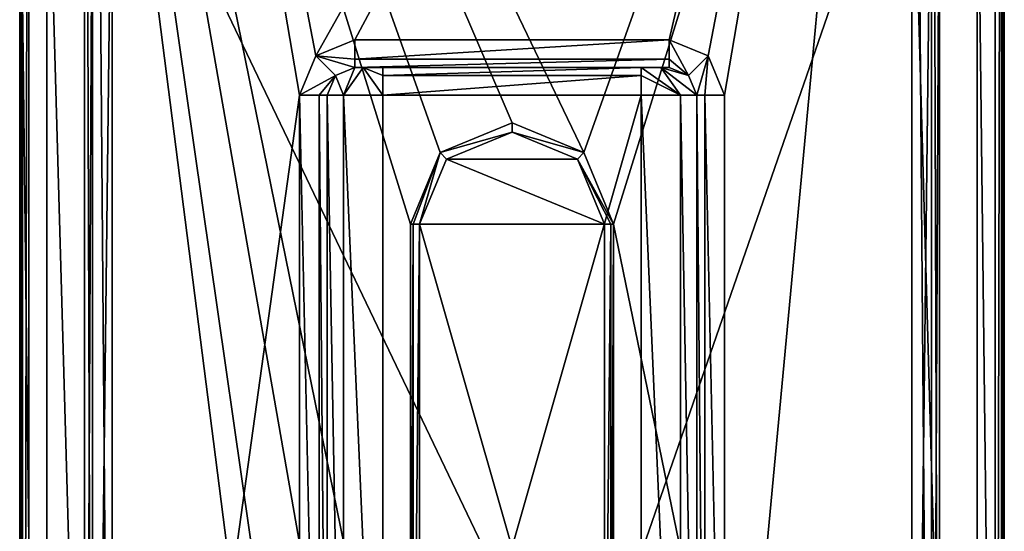
# Model space of a CAD drawing. Units: millimetres. Extents: x -178 to 178, y -1 to 242.
# Drawn here: x -173 to -119, y 89 to 117 of the extents above; entities that cross this region are included whole.
import ezdxf

# ---------------------------------------------------------------- set-up
doc = ezdxf.new("R2010")
doc.units = ezdxf.units.MM
doc.header["$LTSCALE"] = 37.722908
doc.layers.get('0').update_dxf_attribs({"linetype": 'CONTINUOUS'})

msp = doc.modelspace()

# ---------------------------------------------------------------- linework, layer by layer
at = {"linetype": 'Continuous'}
for points in [[(-172.65, 172, -26.15), (-172.65, 5, -26.15), (-172.65, 5, 21.65), (-172.65, 172, -26.15)], [(-172.65, 130, 21.65), (-172.65, 172, -26.15), (-172.65, 5, 21.65), (-172.65, 130, 21.65)], [(-172.65, 5, -26.15), (-172.65, 172, -26.15), (-172.504, 172, -26.504), (-172.65, 5, -26.15)], [(-172.503, 5, -26.503), (-172.65, 5, -26.15), (-172.504, 172, -26.504), (-172.503, 5, -26.503)], [(-172.15, 172, -26.65), (-172.503, 5, -26.503), (-172.504, 172, -26.504), (-172.15, 172, -26.65)], [(-172.15, 172, -26.65), (-172.15, 5, -26.65), (-172.503, 5, -26.503), (-172.15, 172, -26.65)], [(-151.5, 105.5, -26.65), (-151.5, 70.5, -26.65), (-172.15, 172, -26.65), (-151.5, 105.5, -26.65)], [(-172.15, 172, -26.65), (-151.5, 70.5, -26.65), (-146, 22.45, -26.65), (-172.15, 172, -26.65)], [(-149.887, 109.39, -26.65), (-151.5, 105.5, -26.65), (-172.15, 172, -26.65), (-149.887, 109.39, -26.65)], [(-146, 110.999, -26.65), (-149.887, 109.39, -26.65), (-172.15, 172, -26.65), (-146, 110.999, -26.65)], [(-142.113, 109.39, -26.65), (-146, 110.999, -26.65), (-172.15, 172, -26.65), (-142.113, 109.39, -26.65)], [(-119.85, 172, -26.65), (-142.113, 109.39, -26.65), (-172.15, 172, -26.65), (-119.85, 172, -26.65)], [(-172.15, 5, -26.65), (-172.15, 172, -26.65), (-152.25, 16.2, -26.65), (-172.15, 5, -26.65)], [(-172.15, 172, -26.65), (-146, 22.45, -26.65), (-150.419, 20.619, -26.65), (-172.15, 172, -26.65)], [(-152.25, 16.2, -26.65), (-172.15, 172, -26.65), (-150.419, 20.619, -26.65), (-152.25, 16.2, -26.65)], [(-169.15, 172, -21.65), (-169.15, 147.678, 28.972), (-169.15, 39.5, -21.65), (-169.15, 172, -21.65)], [(-169.15, 172, -21.65), (-169.15, 39.5, -21.65), (-168.711, 39.5, -22.711), (-169.15, 172, -21.65)], [(-168.715, 172, -22.706), (-169.15, 172, -21.65), (-168.711, 39.5, -22.711), (-168.715, 172, -22.706)], [(-167.65, 39.5, -23.15), (-167.65, 172, -23.15), (-168.715, 172, -22.706), (-167.65, 39.5, -23.15)], [(-167.65, 39.5, -23.15), (-168.715, 172, -22.706), (-168.711, 39.5, -22.711), (-167.65, 39.5, -23.15)], [(-167.65, 172, -23.15), (-167.65, 39.5, -23.15), (-157.5, 112.5, -23.15), (-167.65, 172, -23.15)], [(-124.35, 172, -23.15), (-167.65, 172, -23.15), (-156.621, 114.621, -23.15), (-124.35, 172, -23.15)], [(-156.621, 114.621, -23.15), (-167.65, 172, -23.15), (-157.5, 112.5, -23.15), (-156.621, 114.621, -23.15)], [(-154.5, 115.5, -23.15), (-124.35, 172, -23.15), (-156.621, 114.621, -23.15), (-154.5, 115.5, -23.15)], [(-137.5, 115.5, -23.15), (-124.35, 172, -23.15), (-154.5, 115.5, -23.15), (-137.5, 115.5, -23.15)], [(-140.5, 105.5, -26.65), (-142.113, 109.39, -26.65), (-119.85, 172, -26.65), (-140.5, 105.5, -26.65)], [(-119.85, 5, -26.65), (-140.5, 105.5, -26.65), (-119.85, 172, -26.65), (-119.85, 5, -26.65)], [(-135.379, 114.621, -23.15), (-124.35, 172, -23.15), (-137.5, 115.5, -23.15), (-135.379, 114.621, -23.15)], [(-134.5, 112.5, -23.15), (-124.35, 172, -23.15), (-135.379, 114.621, -23.15), (-134.5, 112.5, -23.15)], [(-124.35, 39.5, -23.15), (-124.35, 172, -23.15), (-134.5, 63.5, -23.15), (-124.35, 39.5, -23.15)], [(-134.5, 63.5, -23.15), (-124.35, 172, -23.15), (-134.5, 112.5, -23.15), (-134.5, 63.5, -23.15)], [(-124.35, 172, -23.15), (-124.35, 39.5, -23.15), (-123.289, 39.5, -22.711), (-124.35, 172, -23.15)], [(-123.294, 172, -22.715), (-124.35, 172, -23.15), (-123.289, 39.5, -22.711), (-123.294, 172, -22.715)], [(-122.85, 39.5, -21.65), (-122.85, 172, -21.65), (-123.294, 172, -22.715), (-122.85, 39.5, -21.65)], [(-122.85, 39.5, -21.65), (-123.294, 172, -22.715), (-123.289, 39.5, -22.711), (-122.85, 39.5, -21.65)], [(-122.85, 172, -21.65), (-122.85, 39.5, -21.65), (-122.85, 39.5, 21.65), (-122.85, 172, -21.65)], [(-122.85, 130, 21.65), (-122.85, 172, -21.65), (-122.85, 39.5, 21.65), (-122.85, 130, 21.65)], [(-119.85, 5, -26.65), (-119.85, 172, -26.65), (-119.496, 172, -26.504), (-119.85, 5, -26.65)], [(-119.85, 5, -26.65), (-119.496, 172, -26.504), (-119.497, 5, -26.503), (-119.85, 5, -26.65)], [(-119.35, 172, -26.15), (-119.35, 5, -26.15), (-119.497, 5, -26.503), (-119.35, 172, -26.15)], [(-119.496, 172, -26.504), (-119.35, 172, -26.15), (-119.497, 5, -26.503), (-119.496, 172, -26.504)], [(-119.35, 130, 21.65), (-119.35, 5, -26.15), (-119.35, 172, -26.15), (-119.35, 130, 21.65)], [(-169.15, 147.678, 28.972), (-169.15, 130, 21.65), (-169.15, 39.5, -21.65), (-169.15, 147.678, 28.972)], [(-172.65, 130, 21.65), (-172.65, 5, 21.65), (-171.186, 5, 25.186), (-172.65, 130, 21.65)], [(-171.186, 130, 25.186), (-172.65, 130, 21.65), (-171.186, 5, 25.186), (-171.186, 130, 25.186)], [(-167.65, 5, 26.65), (-167.65, 130, 26.65), (-171.186, 130, 25.186), (-167.65, 5, 26.65)], [(-167.65, 5, 26.65), (-171.186, 130, 25.186), (-171.186, 5, 25.186), (-167.65, 5, 26.65)], [(-169.15, 130, 21.65), (-169.15, 39.5, 21.65), (-169.15, 39.5, -21.65), (-169.15, 130, 21.65)], [(-169.15, 39.5, 21.65), (-169.15, 130, 21.65), (-168.711, 130, 22.711), (-169.15, 39.5, 21.65)], [(-169.15, 39.5, 21.65), (-168.711, 130, 22.711), (-168.711, 39.5, 22.711), (-169.15, 39.5, 21.65)], [(-167.65, 130, 23.15), (-167.65, 39.5, 23.15), (-168.711, 39.5, 22.711), (-167.65, 130, 23.15)], [(-168.711, 130, 22.711), (-167.65, 130, 23.15), (-168.711, 39.5, 22.711), (-168.711, 130, 22.711)], [(-124.35, 130, 23.15), (-124.35, 39.5, 23.15), (-167.65, 130, 23.15), (-124.35, 130, 23.15)], [(-167.65, 130, 23.15), (-124.35, 39.5, 23.15), (-167.65, 39.5, 23.15), (-167.65, 130, 23.15)], [(-167.65, 130, 26.65), (-167.65, 5, 26.65), (-124.35, 130, 26.65), (-167.65, 130, 26.65)], [(-124.35, 130, 26.65), (-167.65, 5, 26.65), (-124.35, 5, 26.65), (-124.35, 130, 26.65)], [(-124.35, 130, 26.65), (-124.35, 5, 26.65), (-120.814, 5, 25.186), (-124.35, 130, 26.65)], [(-124.35, 130, 26.65), (-120.814, 5, 25.186), (-120.814, 130, 25.186), (-124.35, 130, 26.65)], [(-124.35, 39.5, 23.15), (-124.35, 130, 23.15), (-123.289, 130, 22.711), (-124.35, 39.5, 23.15)], [(-124.35, 39.5, 23.15), (-123.289, 130, 22.711), (-123.289, 39.5, 22.711), (-124.35, 39.5, 23.15)], [(-122.85, 130, 21.65), (-122.85, 39.5, 21.65), (-123.289, 39.5, 22.711), (-122.85, 130, 21.65)], [(-123.289, 130, 22.711), (-122.85, 130, 21.65), (-123.289, 39.5, 22.711), (-123.289, 130, 22.711)], [(-119.35, 5, 21.65), (-119.35, 130, 21.65), (-120.814, 130, 25.186), (-119.35, 5, 21.65)], [(-120.814, 5, 25.186), (-119.35, 5, 21.65), (-120.814, 130, 25.186), (-120.814, 5, 25.186)], [(-119.35, 5, 21.65), (-119.35, 5, -26.15), (-119.35, 130, 21.65), (-119.35, 5, 21.65)], [(-154.5, 115.5, -23.15), (-156.621, 114.621, -23.15), (-154.5, 114.439, -22.711), (-154.5, 115.5, -23.15)], [(-137.5, 115.5, -23.15), (-154.5, 115.5, -23.15), (-154.5, 114.439, -22.711), (-137.5, 115.5, -23.15)], [(-137.5, 114.439, -22.711), (-137.5, 115.5, -23.15), (-154.5, 114.439, -22.711), (-137.5, 114.439, -22.711)], [(-135.379, 114.621, -23.15), (-137.5, 115.5, -23.15), (-136.439, 113.561, -21.65), (-135.379, 114.621, -23.15)], [(-137.5, 115.5, -23.15), (-137.5, 114.439, -22.711), (-136.439, 113.561, -21.65), (-137.5, 115.5, -23.15)], [(-156.621, 114.621, -23.15), (-157.5, 112.5, -23.15), (-155.561, 113.561, -21.65), (-156.621, 114.621, -23.15)], [(-156.621, 114.621, -23.15), (-154.5, 114, -21.65), (-154.5, 114.439, -22.711), (-156.621, 114.621, -23.15)], [(-154.5, 114, -21.65), (-156.621, 114.621, -23.15), (-155.561, 113.561, -21.65), (-154.5, 114, -21.65)], [(-136, 112.5, -21.65), (-135.379, 114.621, -23.15), (-136.439, 113.561, -21.65), (-136, 112.5, -21.65)], [(-135.379, 114.621, -23.15), (-136, 112.5, -21.65), (-135.561, 112.5, -22.711), (-135.379, 114.621, -23.15)], [(-134.5, 112.5, -23.15), (-135.379, 114.621, -23.15), (-135.561, 112.5, -22.711), (-134.5, 112.5, -23.15)], [(-154.5, 114, -21.65), (-137.5, 114, -21.65), (-137.5, 114.439, -22.711), (-154.5, 114, -21.65)], [(-154.5, 114, -21.65), (-137.5, 114.439, -22.711), (-154.5, 114.439, -22.711), (-154.5, 114, -21.65)], [(-137.5, 114.439, -22.711), (-137.5, 114, -21.65), (-136.439, 113.561, -21.65), (-137.5, 114.439, -22.711)], [(-155.561, 113.561, -21.65), (-157.5, 112.5, -23.15), (-156.439, 112.5, -22.711), (-155.561, 113.561, -21.65)], [(-156, 112.5, -21.65), (-155.561, 113.561, -21.65), (-156.439, 112.5, -22.711), (-156, 112.5, -21.65)], [(-156, 112.5, -21.65), (-156, 112.5, 7), (-155.561, 113.561, 7), (-156, 112.5, -21.65)], [(-156, 112.5, -21.65), (-155.561, 113.561, 7), (-155.561, 113.561, -21.65), (-156, 112.5, -21.65)], [(-156, 112.5, 7), (-155.121, 112.5, 9.121), (-155.561, 113.561, 7), (-156, 112.5, 7)], [(-154.5, 114, 7), (-154.5, 114, -21.65), (-155.561, 113.561, -21.65), (-154.5, 114, 7)], [(-155.561, 113.561, 7), (-154.5, 114, 7), (-155.561, 113.561, -21.65), (-155.561, 113.561, 7)], [(-155.121, 112.5, 9.121), (-154.5, 114, 7), (-155.561, 113.561, 7), (-155.121, 112.5, 9.121)], [(-154.061, 114, 8.061), (-154.5, 114, 7), (-155.121, 112.5, 9.121), (-154.061, 114, 8.061)], [(-153, 112.5, 10), (-154.061, 114, 8.061), (-155.121, 112.5, 9.121), (-153, 112.5, 10)], [(-137.5, 114, 7), (-137.5, 114, -21.65), (-154.5, 114, 7), (-137.5, 114, 7)], [(-154.5, 114, 7), (-137.5, 114, -21.65), (-154.5, 114, -21.65), (-154.5, 114, 7)], [(-154.061, 114, 8.061), (-137.5, 114, 7), (-154.5, 114, 7), (-154.061, 114, 8.061)], [(-137.939, 114, 8.061), (-137.5, 114, 7), (-154.061, 114, 8.061), (-137.939, 114, 8.061)], [(-153, 114, 8.5), (-137.939, 114, 8.061), (-154.061, 114, 8.061), (-153, 114, 8.5)], [(-153, 114, 8.5), (-154.061, 114, 8.061), (-153, 113.561, 9.561), (-153, 114, 8.5)], [(-154.061, 114, 8.061), (-153, 112.5, 10), (-153, 113.561, 9.561), (-154.061, 114, 8.061)], [(-139, 114, 8.5), (-137.939, 114, 8.061), (-153, 114, 8.5), (-139, 114, 8.5)], [(-139, 114, 8.5), (-153, 114, 8.5), (-153, 113.561, 9.561), (-139, 114, 8.5)], [(-139, 114, 8.5), (-153, 113.561, 9.561), (-139, 113.561, 9.561), (-139, 114, 8.5)], [(-153, 112.5, 10), (-139, 112.5, 10), (-139, 113.561, 9.561), (-153, 112.5, 10)], [(-153, 113.561, 9.561), (-153, 112.5, 10), (-139, 113.561, 9.561), (-153, 113.561, 9.561)], [(-137.939, 114, 8.061), (-139, 114, 8.5), (-136.879, 112.5, 9.121), (-137.939, 114, 8.061)], [(-136.879, 112.5, 9.121), (-139, 114, 8.5), (-139, 113.561, 9.561), (-136.879, 112.5, 9.121)], [(-139, 112.5, 10), (-136.879, 112.5, 9.121), (-139, 113.561, 9.561), (-139, 112.5, 10)], [(-137.5, 114, 7), (-137.939, 114, 8.061), (-136.439, 113.561, 7), (-137.5, 114, 7)], [(-136, 112.5, 7), (-137.939, 114, 8.061), (-136.879, 112.5, 9.121), (-136, 112.5, 7)], [(-137.939, 114, 8.061), (-136, 112.5, 7), (-136.439, 113.561, 7), (-137.939, 114, 8.061)], [(-137.5, 114, -21.65), (-137.5, 114, 7), (-136.439, 113.561, 7), (-137.5, 114, -21.65)], [(-137.5, 114, -21.65), (-136.439, 113.561, 7), (-136.439, 113.561, -21.65), (-137.5, 114, -21.65)], [(-136, 112.5, 7), (-136, 112.5, -21.65), (-136.439, 113.561, -21.65), (-136, 112.5, 7)], [(-136.439, 113.561, 7), (-136, 112.5, 7), (-136.439, 113.561, -21.65), (-136.439, 113.561, 7)], [(-157.5, 112.5, -23.15), (-167.65, 39.5, -23.15), (-157.5, 63.5, -23.15), (-157.5, 112.5, -23.15)], [(-157.5, 112.5, -23.15), (-157.5, 63.5, -23.15), (-156.439, 63.5, -22.711), (-157.5, 112.5, -23.15)], [(-157.5, 112.5, -23.15), (-156.439, 63.5, -22.711), (-156.439, 112.5, -22.711), (-157.5, 112.5, -23.15)], [(-156, 63.5, -21.65), (-156, 112.5, -21.65), (-156.439, 112.5, -22.711), (-156, 63.5, -21.65)], [(-156.439, 63.5, -22.711), (-156, 63.5, -21.65), (-156.439, 112.5, -22.711), (-156.439, 63.5, -22.711)], [(-156, 112.5, 7), (-156, 112.5, -21.65), (-156, 63.5, -21.65), (-156, 112.5, 7)], [(-156, 63.5, 7), (-156, 112.5, 7), (-156, 63.5, -21.65), (-156, 63.5, 7)], [(-156, 112.5, 7), (-156, 63.5, 7), (-155.121, 63.5, 9.121), (-156, 112.5, 7)], [(-155.121, 112.5, 9.121), (-156, 112.5, 7), (-155.121, 63.5, 9.121), (-155.121, 112.5, 9.121)], [(-153, 63.5, 10), (-153, 112.5, 10), (-155.121, 112.5, 9.121), (-153, 63.5, 10)], [(-153, 63.5, 10), (-155.121, 112.5, 9.121), (-155.121, 63.5, 9.121), (-153, 63.5, 10)], [(-139, 112.5, 10), (-153, 112.5, 10), (-153, 63.5, 10), (-139, 112.5, 10)], [(-139, 63.5, 10), (-139, 112.5, 10), (-153, 63.5, 10), (-139, 63.5, 10)], [(-139, 112.5, 10), (-139, 63.5, 10), (-136.879, 63.5, 9.121), (-139, 112.5, 10)], [(-136.879, 112.5, 9.121), (-139, 112.5, 10), (-136.879, 63.5, 9.121), (-136.879, 112.5, 9.121)], [(-136, 63.5, 7), (-136, 112.5, 7), (-136.879, 112.5, 9.121), (-136, 63.5, 7)], [(-136, 63.5, 7), (-136.879, 112.5, 9.121), (-136.879, 63.5, 9.121), (-136, 63.5, 7)], [(-136, 112.5, -21.65), (-136, 112.5, 7), (-136, 63.5, 7), (-136, 112.5, -21.65)], [(-136, 63.5, -21.65), (-136, 112.5, -21.65), (-136, 63.5, 7), (-136, 63.5, -21.65)], [(-136, 112.5, -21.65), (-136, 63.5, -21.65), (-135.561, 63.5, -22.711), (-136, 112.5, -21.65)], [(-136, 112.5, -21.65), (-135.561, 63.5, -22.711), (-135.561, 112.5, -22.711), (-136, 112.5, -21.65)], [(-134.5, 63.5, -23.15), (-134.5, 112.5, -23.15), (-135.561, 112.5, -22.711), (-134.5, 63.5, -23.15)], [(-135.561, 63.5, -22.711), (-134.5, 63.5, -23.15), (-135.561, 112.5, -22.711), (-135.561, 63.5, -22.711)], [(-149.889, 109.389, 5.85), (-146, 110.999, -26.65), (-146, 111, 5.85), (-149.889, 109.389, 5.85)], [(-146, 110.499, 6.35), (-149.889, 109.389, 5.85), (-146, 111, 5.85), (-146, 110.499, 6.35)], [(-149.887, 109.39, -26.65), (-146, 110.999, -26.65), (-149.889, 109.389, 5.85), (-149.887, 109.39, -26.65)], [(-146, 110.999, -26.65), (-142.113, 109.39, -26.65), (-146, 111, 5.85), (-146, 110.999, -26.65)], [(-146, 111, 5.85), (-142.113, 109.39, -26.65), (-142.111, 109.389, 5.85), (-146, 111, 5.85)], [(-146, 110.499, 6.35), (-146, 111, 5.85), (-142.111, 109.389, 5.85), (-146, 110.499, 6.35)], [(-146, 110.499, 6.35), (-149.54, 109.031, 6.35), (-149.889, 109.389, 5.85), (-146, 110.499, 6.35)], [(-146, 110.499, 6.35), (-142.46, 109.031, 6.35), (-149.54, 109.031, 6.35), (-146, 110.499, 6.35)], [(-142.46, 109.031, 6.35), (-146, 110.499, 6.35), (-142.111, 109.389, 5.85), (-142.46, 109.031, 6.35)], [(-151.5, 105.5, -26.65), (-149.887, 109.39, -26.65), (-151.5, 105.5, 5.85), (-151.5, 105.5, -26.65)], [(-151.5, 105.5, 5.85), (-149.887, 109.39, -26.65), (-149.889, 109.389, 5.85), (-151.5, 105.5, 5.85)], [(-151.5, 105.5, 5.85), (-149.889, 109.389, 5.85), (-151.354, 105.5, 6.204), (-151.5, 105.5, 5.85)], [(-149.889, 109.389, 5.85), (-151, 105.5, 6.35), (-151.354, 105.5, 6.204), (-149.889, 109.389, 5.85)], [(-149.54, 109.031, 6.35), (-151, 105.5, 6.35), (-149.889, 109.389, 5.85), (-149.54, 109.031, 6.35)], [(-140.5, 105.5, 5.85), (-142.46, 109.031, 6.35), (-142.111, 109.389, 5.85), (-140.5, 105.5, 5.85)], [(-142.113, 109.39, -26.65), (-140.5, 105.5, -26.65), (-142.111, 109.389, 5.85), (-142.113, 109.39, -26.65)], [(-140.5, 105.5, -26.65), (-140.5, 105.5, 5.85), (-142.111, 109.389, 5.85), (-140.5, 105.5, -26.65)], [(-141, 105.5, 6.35), (-151, 105.5, 6.35), (-149.54, 109.031, 6.35), (-141, 105.5, 6.35)], [(-142.46, 109.031, 6.35), (-141, 105.5, 6.35), (-149.54, 109.031, 6.35), (-142.46, 109.031, 6.35)], [(-141, 105.5, 6.35), (-142.46, 109.031, 6.35), (-140.646, 105.5, 6.204), (-141, 105.5, 6.35)], [(-142.46, 109.031, 6.35), (-140.5, 105.5, 5.85), (-140.646, 105.5, 6.204), (-142.46, 109.031, 6.35)], [(-151.5, 70.5, -26.65), (-151.5, 105.5, -26.65), (-151.5, 70.5, 5.85), (-151.5, 70.5, -26.65)], [(-151.5, 70.5, 5.85), (-151.5, 105.5, -26.65), (-151.5, 105.5, 5.85), (-151.5, 70.5, 5.85)], [(-151.5, 70.5, 5.85), (-151.5, 105.5, 5.85), (-151.354, 105.5, 6.204), (-151.5, 70.5, 5.85)], [(-151.5, 70.5, 5.85), (-151.354, 105.5, 6.204), (-151.354, 70.5, 6.204), (-151.5, 70.5, 5.85)], [(-151, 105.5, 6.35), (-151, 70.5, 6.35), (-151.354, 70.5, 6.204), (-151, 105.5, 6.35)], [(-151.354, 105.5, 6.204), (-151, 105.5, 6.35), (-151.354, 70.5, 6.204), (-151.354, 105.5, 6.204)], [(-151, 70.5, 6.35), (-151, 105.5, 6.35), (-141, 70.5, 6.35), (-151, 70.5, 6.35)], [(-141, 70.5, 6.35), (-151, 105.5, 6.35), (-141, 105.5, 6.35), (-141, 70.5, 6.35)], [(-141, 70.5, 6.35), (-141, 105.5, 6.35), (-140.646, 105.5, 6.204), (-141, 70.5, 6.35)], [(-140.646, 70.5, 6.204), (-141, 70.5, 6.35), (-140.646, 105.5, 6.204), (-140.646, 70.5, 6.204)], [(-140.5, 105.5, 5.85), (-140.5, 70.5, 5.85), (-140.646, 70.5, 6.204), (-140.5, 105.5, 5.85)], [(-140.5, 105.5, 5.85), (-140.646, 70.5, 6.204), (-140.646, 105.5, 6.204), (-140.5, 105.5, 5.85)], [(-140.5, 70.5, -26.65), (-140.5, 105.5, -26.65), (-119.85, 5, -26.65), (-140.5, 70.5, -26.65)], [(-140.5, 105.5, -26.65), (-140.5, 70.5, -26.65), (-140.5, 105.5, 5.85), (-140.5, 105.5, -26.65)], [(-140.5, 70.5, -26.65), (-140.5, 70.5, 5.85), (-140.5, 105.5, 5.85), (-140.5, 70.5, -26.65)]]:
    msp.add_3dface(points, dxfattribs=at)

doc.saveas('drawing.dxf')
